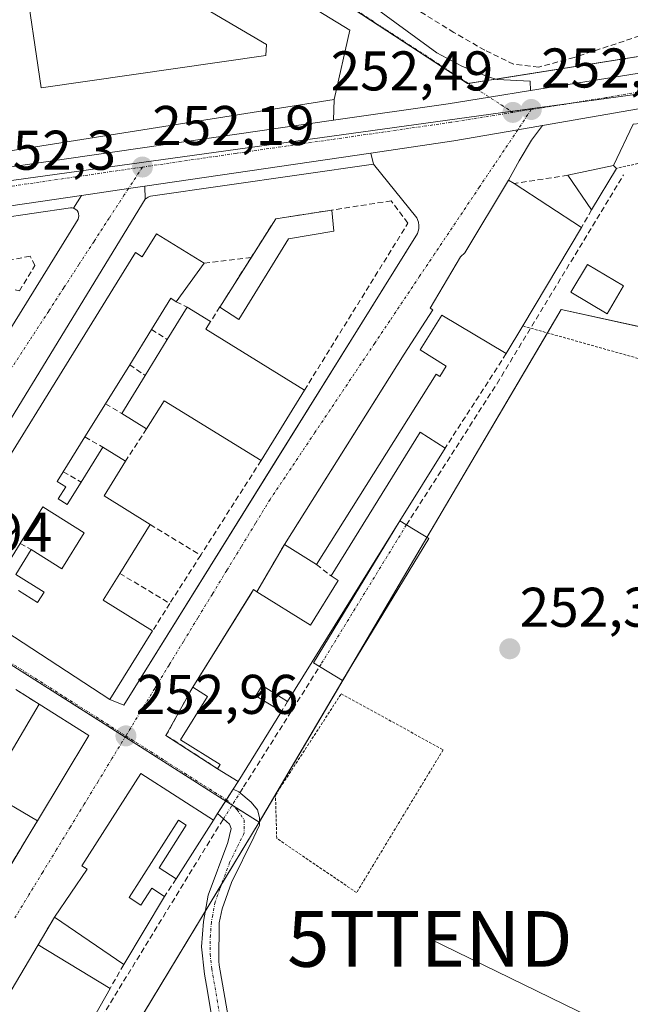
# Model space of a CAD drawing. Units: metres. Extents: x 629524 to 632986, y 4641713 to 4644091.
# Drawn here: x 631364 to 631473, y 4642401 to 4642578 of the extents above; entities that cross this region are included whole.
import ezdxf
from ezdxf.enums import TextEntityAlignment as Align

# ---------------------------------------------------------------- set-up
doc = ezdxf.new("R2010")
doc.units = ezdxf.units.M
doc.header["$MEASUREMENT"] = 0
for name, pattern in [('TRAZO_Y_PUNTO', [1, 0.5, -0.25, 0, -0.25]), ('TRAZOS', [0.75, 0.5, -0.25]), ('TRAZOSX2', [1.5, 1, -0.5])]:
    doc.linetypes.add(name, pattern=pattern)
doc.layers.get('0').update_dxf_attribs({"lineweight": 5})
for name, color, linetype, lineweight in [('Alambrada', 19, 'TRAZOS', 0), ('Camino', 19, 'Continuous', 0), ('Camino Cxs', 19, 'Continuous', 0), ('Camino eje', 39, 'TRAZO_Y_PUNTO', 13), ('Carretera de calzada única', 19, 'Continuous', 13), ('Carretera de calzada única Cxs', 19, 'Continuous', 13), ('Carretera de calzada única eje', 19, 'TRAZO_Y_PUNTO', 0), ('Carátula', 7, 'Continuous', 5), ('Corriente artificial lineal', 5, 'TRAZOSX2', 13), ('Corriente artificial lineal oculto', 135, 'TRAZO_Y_PUNTO', 13), ('Cultivos herbáceos CxS', 92, 'Continuous', 0), ('Edificación', 1, 'Continuous', 13), ('Edificación Cxs', 1, 'Continuous', 13), ('Edificación ligera', 1, 'Continuous', 0), ('Edificación ligera Cxs', 1, 'Continuous', 0), ('Elemento construido', 1, 'Continuous', 0), ('Muro lineal', 1, 'TRAZOSX2', 13), ('Núcleo urbano', 19, 'Continuous', 0), ('Núcleo urbano CxS', 19, 'Continuous', 0), ('Punto de cota en terreno', 7, 'Continuous', 0), ('Rótulo de punto de cota en terreno', 19, 'Continuous', 0), ('Tendido', 6, 'Continuous', 0), ('Torre de tendido puntual', 7, 'Continuous', 0), ('Vía urbana Cxs', 5, 'Continuous', 0), ('Vía urbana eje', 5, 'TRAZO_Y_PUNTO', 0)]:
    doc.layers.add(name, color=color, linetype=linetype, lineweight=lineweight)
doc.styles.add('Arial', font='txt', dxfattribs={"height": 0.2})

# ---------------------------------------------------------------- blocks, each defined once
blk = doc.blocks.new('*U151')
at = {"layer": 'Núcleo urbano CxS', "color": 19, "linetype": 'Continuous', "lineweight": 0}
blk.add_polyline3d([(631343.17, 4642633.15, 251.73), (631376.82, 4642610.11, 251.98), (631444.1, 4642566.07, 252.21), (631447.56, 4642566.61, 251.99), (631495.86, 4642574.3, 252.66), (631523.47, 4642578.09, 252.27), (631523.56, 4642578.1, 252.24), (631524.43, 4642578.24, 251.98), (631524.16, 4642576.45, 252.19), (631524.06, 4642575.79, 252.26), (631523.98, 4642574.74, 252.36), (631523.58, 4642569.31, 252.25), (631523.5, 4642568.22, 252.21), (631523.38, 4642566.97, 252.2), (631520.74, 4642566.49, 252.82), (631518.28, 4642566.06, 253.03), (631518.92, 4642570.32, 253.02), (631468.96, 4642563.43, 252.63), (631451.75, 4642561.06, 252.46), (631355.32, 4642547.78, 252.25)], dxfattribs=at)
blk = doc.blocks.new('*U154')
at = {"layer": 'Cultivos herbáceos CxS', "color": 92, "linetype": 'Continuous', "lineweight": 0}
blk.add_polyline3d([(631279.45, 4642223.6, 253.69), (631406.75, 4642433.7, 252.78), (631460.91, 4642525.58, 252.19), (631510.56, 4642514.76, 253.14), (631514.65, 4642541.94, 252.77), (631518.28, 4642566.06, 253.03), (631520.74, 4642566.49, 252.82), (631523.38, 4642566.97, 252.2), (631522.89, 4642561.92, 252.03), (631521.78, 4642553.8, 252.06), (631517.5, 4642535.75, 251.93), (631515.31, 4642524, 251.87), (631515.31, 4642524, 251.87), (631512.66, 4642513.63, 252.54), (631510.68, 4642502.56, 252.11), (631508.81, 4642492.46, 252.09), (631507.08, 4642482.95, 252.1), (631505.68, 4642474.08, 252.07), (631503.75, 4642462.04, 251.67), (631502.59, 4642452.02, 251.52), (631501.27, 4642442.85, 251.43), (631498.12, 4642426.15, 252.23), (631492.44, 4642402.76, 252.07), (631489.58, 4642390.53, 251.99)], dxfattribs=at)
blk = doc.blocks.new('*U155')
at = {"layer": 'Cultivos herbáceos CxS', "color": 92, "linetype": 'Continuous', "lineweight": 0}
blk.add_polyline3d([(631376.12, 4642738.11, 250.8), (631348.1, 4642695.68, 250.82), (631518.69, 4642591.18, 251.64), (631518.83, 4642591.1, 251.67), (631527.04, 4642592.83, 250.61), (631526.29, 4642590.43, 250.43), (631524.43, 4642578.24, 251.98), (631523.56, 4642578.1, 252.24), (631523.47, 4642578.09, 252.27), (631495.86, 4642574.3, 252.66), (631447.56, 4642566.61, 251.99), (631444.1, 4642566.07, 252.21), (631376.82, 4642610.11, 251.98), (631343.17, 4642633.15, 251.73), (631322.83, 4642645.82, 251.75), (631318.49, 4642648.52, 251.64), (631263.33, 4642682.89, 252.1), (631161.34, 4642748.61, 251.78)], dxfattribs=at)
blk = doc.blocks.new('5PATER')
at = {"layer": 'Carátula', "linetype": 'Continuous', "lineweight": 5}
h = blk.add_hatch(color=250, dxfattribs=at)
edge = h.paths.add_edge_path()
edge.add_ellipse((0, 0.01), major_axis=(-1.33, -1.34), ratio=0.999422, start_angle=0, end_angle=360)
blk = doc.blocks.new('*U176')
at = {"layer": 'Vía urbana Cxs', "color": 5, "linetype": 'Continuous', "lineweight": 0}
for points in [[(631341.12, 4642488.18, 252.87), (631374.25, 4642541.77, 252.22), (631374.36, 4642542.08, 252.21), (631374.4, 4642542.41, 252.2), (631374.36, 4642542.73, 252.2), (631374.25, 4642543.04, 252.19), (631374.07, 4642543.32, 252.19), (631373.83, 4642543.54, 252.19), (631373.54, 4642543.7, 252.19), (631373.45, 4642543.73, 252.19), (631374.88, 4642546.03, 252.2), (631383.29, 4642547.26, 252.19), (631386.26, 4642547.7, 252.21), (631386.32, 4642545.35, 252.25), (631345.13, 4642478.2, 252.97)], [(631359.69, 4642468.92, 253.2), (631379.94, 4642455.73, 253.14), (631382.49, 4642454.71, 253.04), (631409.16, 4642497.51, 252.67), (631424.37, 4642521.93, 252.68), (631435.12, 4642539.19, 252.6), (631435.38, 4642540.04, 252.59), (631435.41, 4642540.64, 252.59), (631435.33, 4642541.23, 252.59), (631435, 4642542.05, 252.59), (631427.23, 4642551.66, 252.31), (631426.78, 4642553.63, 252.25), (631441.66, 4642555.81, 252.38), (631453.13, 4642557.79, 252.46), (631457.59, 4642558.57, 252.48), (631455.61, 4642555.93, 252.45), (631453.36, 4642552.22, 252.45), (631451.48, 4642548.8, 252.53), (631443.64, 4642535.76, 252.65), (631442.88, 4642535.05, 252.65), (631437.39, 4642525.85, 252.77), (631437.9, 4642525.55, 252.81), (631432.73, 4642517.6, 252.82), (631424.54, 4642504.58, 252.83), (631411.28, 4642483.51, 252.91), (631406.35, 4642475.03, 252.94), (631405.72, 4642475.4, 252.92), (631405.12, 4642474.43, 252.93), (631394.82, 4642457.91, 253.1), (631390.03, 4642449.27, 253), (631399.28, 4642443.3, 253.09), (631402.96, 4642441.01, 252.92), (631402.06, 4642439.62, 252.98), (631400.86, 4642437.74, 252.99), (631399.27, 4642435.26, 253), (631398.55, 4642434.1, 253.02), (631385.49, 4642442.44, 253.1), (631374.94, 4642425.92, 253.17), (631375.87, 4642425.3, 253.21), (631370.01, 4642416.69, 253.21), (631367.1, 4642411.76, 253.17), (631364, 4642406.51, 253.16), (631362.26, 4642403.57, 253.26)], [(631359.21, 4642421.15, 253.18), (631365.67, 4642431.84, 253.19), (631366.96, 4642433.97, 253.24), (631376.2, 4642449.23, 253.15), (631367.28, 4642454.87, 253.27), (631363.1, 4642457.52, 253.25)]]:
    blk.add_polyline3d(points, dxfattribs=at)
blk = doc.blocks.new('*U179')
at = {"layer": 'Vía urbana Cxs', "color": 5, "linetype": 'Continuous', "lineweight": 0}
blk.add_polyline3d([(631363.71, 4642620.28, 251.72), (631398.45, 4642598.54, 252), (631410.39, 4642590.86, 251.95), (631425.75, 4642580.99, 251.77), (631438.6, 4642571.62, 251.88), (631443.07, 4642569.18, 252.01), (631447.82, 4642567.32, 251.86), (631449.45, 4642566.83, 251.79), (631455.33, 4642566.51, 251.75), (631455.41, 4642564.83, 252.17), (631448.03, 4642563.65, 252.39), (631440.64, 4642562.48, 252.34), (631420.09, 4642559.52, 252.22), (631420.21, 4642563.21, 252.26), (631423.01, 4642575.63, 252.33), (631384.05, 4642599.47, 252.31), (631352.53, 4642594.76, 251.81)], dxfattribs=at)
blk = doc.blocks.new('*U202')
at = {"layer": 'Edificación Cxs', "color": 1, "linetype": 'Continuous', "lineweight": 13}
for points in [[(631384.05, 4642599.47, 254.77), (631423.01, 4642575.63, 256.68), (631420.21, 4642563.21, 260.54), (631359.01, 4642553.56, 259.41), (631352.53, 4642594.76, 257.58), (631384.05, 4642599.47, 254.77)], [(631407.96, 4642571.1, 261.87), (631408.04, 4642573.1, 261.91), (631381.89, 4642588.48, 261.39), (631364.6, 4642586.07, 261.73), (631367.64, 4642565.33, 261.57), (631407.96, 4642571.1, 261.87)]]:
    blk.add_polyline3d(points, close=True, dxfattribs=at)
blk = doc.blocks.new('5TTEND')
blk.add_text('5TTEND', height=10).set_placement((0, 0), align=Align.MIDDLE_CENTER)

msp = doc.modelspace()

# ---------------------------------------------------------------- linework, layer by layer
at = {"layer": 'Alambrada', "color": 19, "linetype": 'TRAZOS', "lineweight": 0}
for points in [[(631479.81, 4642552.88, 256.28), (631470.82, 4642550.89, 253.85)], [(631454.03, 4642522.65, 259.83), (631505.34, 4642508.2, 256.07), (631512.49, 4642538.67, 257.12)], [(631439.74, 4642446.69, 253.6), (631424.21, 4642421.1, 254.03), (631409.89, 4642430.83, 255.2), (631409.67, 4642438.59, 252.78), (631421.46, 4642456.72, 253.24), (631430.64, 4642451.69, 253.39), (631439.74, 4642446.69, 253.6)]]:
    msp.add_polyline3d(points, dxfattribs=at)
at = {"layer": 'Camino', "color": 19, "linetype": 'Continuous', "lineweight": 0}
for points in [[(631400.86, 4642437.74, 252.99), (631402.07, 4642439.62, 252.98), (631403.08, 4642439.15, 252.93), (631405.33, 4642437.31, 252.85), (631406.42, 4642435.91, 252.81), (631406.81, 4642434.54, 252.78), (631406.82, 4642433.2, 252.77), (631405.77, 4642431.04, 252.78), (631401.79, 4642422.91, 252.7), (631400.08, 4642418.2, 252.68), (631399.59, 4642415.67, 252.69), (631399.48, 4642408.79, 252.7), (631399.59, 4642408.09, 252.69), (631401.41, 4642397.53, 252.95), (631401.23, 4642393.32, 252.98), (631399.94, 4642387.99, 252.96), (631395.07, 4642377.19, 252.97), (631390.17, 4642364.26, 253.12), (631384.74, 4642348.8, 253.13), (631380.12, 4642336.64, 253.12), (631379.42, 4642334.79, 253.12), (631368.27, 4642307.51, 253.17), (631354.35, 4642276.57, 253.52)], [(631352.62, 4642279.72, 253.36), (631365.63, 4642308.65, 253.22), (631376.74, 4642335.84, 253.19), (631382.04, 4642349.79, 253.21), (631384.47, 4642356.72, 253.11), (631387.47, 4642365.25, 252.93), (631390.41, 4642373.02, 252.84), (631392.4, 4642378.29, 252.75), (631395.08, 4642384.2, 252.88), (631397.21, 4642388.93, 252.78), (631398.37, 4642393.73, 252.8), (631398.52, 4642397.35, 252.79), (631397.3, 4642404.43, 252.72), (631396.95, 4642406.5, 252.76), (631396.38, 4642411.37, 252.77), (631396.74, 4642415.95, 252.76), (631397.59, 4642420.64, 252.81), (631401.11, 4642430.11, 252.8), (631401.71, 4642432.59, 252.86), (631401.4, 4642433.37, 252.88), (631399.28, 4642435.26, 253), (631400.86, 4642437.74, 252.99)]]:
    msp.add_polyline3d(points, dxfattribs=at)
at = {"layer": 'Camino Cxs', "color": 19, "linetype": 'Continuous', "lineweight": 0}
msp.add_polyline3d([(631398.52, 4642397.35, 252.79), (631397.3, 4642404.43, 252.72), (631396.95, 4642406.5, 252.76), (631396.38, 4642411.37, 252.77), (631396.74, 4642415.95, 252.76), (631397.59, 4642420.64, 252.81), (631401.11, 4642430.11, 252.8), (631401.71, 4642432.59, 252.86), (631401.4, 4642433.37, 252.88), (631399.28, 4642435.26, 253), (631400.86, 4642437.74, 252.99), (631402.07, 4642439.62, 252.98), (631403.08, 4642439.15, 252.93), (631405.33, 4642437.31, 252.85), (631406.42, 4642435.91, 252.81), (631406.81, 4642434.54, 252.78), (631406.82, 4642433.2, 252.77), (631405.77, 4642431.04, 252.78), (631401.79, 4642422.91, 252.7), (631400.08, 4642418.2, 252.68), (631399.59, 4642415.67, 252.69), (631399.48, 4642408.79, 252.7), (631399.59, 4642408.09, 252.69), (631401.41, 4642397.53, 252.95)], dxfattribs=at)
at = {"layer": 'Camino eje', "color": 39, "linetype": 'TRAZO_Y_PUNTO', "lineweight": 13}
msp.add_polyline3d([(631400.86, 4642437.74, 252.99), (631402.82, 4642435.94, 252.9), (631404.07, 4642434.09, 252.84), (631404.07, 4642431.8, 252.81), (631401.45, 4642426.51, 252.75), (631399.69, 4642421.78, 252.75), (631398.84, 4642419.42, 252.74), (631398.41, 4642417.08, 252.72), (631398.17, 4642415.81, 252.72), (631397.99, 4642413.52, 252.72), (631397.93, 4642410.08, 252.74), (631398.24, 4642407.47, 252.74), (631398.45, 4642406.26, 252.72), (631399.97, 4642397.44, 252.87)], dxfattribs=at)
at = {"layer": 'Carretera de calzada única', "color": 19, "linetype": 'Continuous', "lineweight": 13}
for points in [[(631455.41, 4642564.83, 252.17), (631496.3, 4642571.33, 252.76), (631517.44, 4642574.23, 252.93), (631523.97, 4642575.13, 252.33)], [(631523.64, 4642570.07, 252.29), (631520.21, 4642569.44, 253), (631457.59, 4642558.57, 252.48)], [(631420.09, 4642559.52, 252.22), (631440.64, 4642562.48, 252.34), (631448.03, 4642563.65, 252.39), (631455.41, 4642564.83, 252.17)], [(631359.1, 4642550.72, 252.26), (631363.5, 4642551.36, 252.3), (631420.09, 4642559.52, 252.22)], [(631457.59, 4642558.57, 252.48), (631453.13, 4642557.79, 252.46), (631441.66, 4642555.81, 252.38), (631426.78, 4642553.63, 252.25)], [(631426.78, 4642553.63, 252.25), (631386.26, 4642547.7, 252.21)], [(631374.88, 4642546.03, 252.2), (631331.44, 4642539.68, 252.29), (631313.34, 4642536.77, 252.36)], [(631386.26, 4642547.7, 252.21), (631383.29, 4642547.26, 252.19), (631374.88, 4642546.03, 252.2)]]:
    msp.add_polyline3d(points, dxfattribs=at)
at = {"layer": 'Carretera de calzada única Cxs', "color": 19, "linetype": 'Continuous', "lineweight": 13}
msp.add_polyline3d([(631363.5, 4642551.36, 252.3), (631420.09, 4642559.52, 252.22), (631440.64, 4642562.48, 252.34), (631448.03, 4642563.65, 252.39), (631455.41, 4642564.83, 252.17), (631496.3, 4642571.33, 252.76), (631517.44, 4642574.23, 252.93), (631523.97, 4642575.13, 252.33), (631523.98, 4642574.74, 252.36), (631523.64, 4642570.07, 252.29), (631520.21, 4642569.44, 253), (631457.59, 4642558.57, 252.48), (631453.13, 4642557.79, 252.46), (631441.66, 4642555.81, 252.38), (631426.78, 4642553.63, 252.25), (631386.26, 4642547.7, 252.21), (631383.29, 4642547.26, 252.19), (631374.88, 4642546.03, 252.2), (631331.44, 4642539.68, 252.29)], dxfattribs=at)
at = {"layer": 'Carretera de calzada única eje', "color": 19, "linetype": 'TRAZO_Y_PUNTO', "lineweight": 0}
for points in [[(631516.54, 4642571.52, 253), (631508.25, 4642570.39, 252.9), (631468.98, 4642563.57, 252.62), (631455.55, 4642561.43, 252.49)], [(631452.25, 4642560.91, 252.47), (631441.15, 4642559.14, 252.39), (631402.58, 4642553.58, 252.2), (631385.79, 4642551.12, 252.18)], [(631455.55, 4642561.43, 252.49), (631452.25, 4642560.91, 252.47)], [(631385.79, 4642551.12, 252.18), (631355.46, 4642546.69, 252.25)]]:
    msp.add_polyline3d(points, dxfattribs=at)
at = {"layer": 'Corriente artificial lineal', "color": 5, "linetype": 'TRAZOSX2', "lineweight": 13}
for points in [[(631506.89, 4642586.76, 252.49), (631505.17, 4642586.76, 252.54), (631499.22, 4642585.17, 252.63), (631491.54, 4642582.39, 252.58), (631476.46, 4642575.11, 252.55), (631463.23, 4642570.75, 251.77), (631456.88, 4642569.03, 251.38), (631452.38, 4642569.56, 251.34), (631447.22, 4642572.07, 251.42), (631441.67, 4642575.25, 251.4), (631422.75, 4642586.89, 251.66), (631394.57, 4642604.22, 251.35), (631366.26, 4642622.47, 251.37), (631336.23, 4642640.86, 251.38), (631324.67, 4642648.02, 251.57)], [(631433.15, 4642486.98, 252.46), (631449.41, 4642512.33, 252.45), (631472.1, 4642549.73, 252.22)], [(631403.29, 4642438.98, 252.93), (631403.96, 4642440.05, 252.88), (631417.58, 4642461.62, 252.52)], [(631213.67, 4642131.27, 254.75), (631214.8, 4642133.08, 254.62), (631280.02, 4642237.25, 253.8), (631291.21, 4642256.46, 253.58), (631306, 4642280.12, 253.44), (631318.67, 4642301.15, 253.21), (631347.12, 4642347.69, 253.12), (631398.93, 4642432.08, 252.89), (631400.34, 4642434.31, 252.94)]]:
    msp.add_polyline3d(points, dxfattribs=at)
at = {"layer": 'Corriente artificial lineal oculto', "color": 135, "linetype": 'TRAZO_Y_PUNTO', "lineweight": 13}
for points in [[(631417.58, 4642461.62, 252.52), (631417.94, 4642462.19, 252.51), (631433.14, 4642486.97, 252.46), (631433.15, 4642486.98, 252.46)], [(631400.34, 4642434.31, 252.94), (631403.29, 4642438.98, 252.93)]]:
    msp.add_polyline3d(points, dxfattribs=at)
at = {"layer": 'Cultivos herbáceos CxS', "color": 92, "linetype": 'Continuous', "lineweight": 0}
for points in [[(631110.11, 4642781.37, 251.92), (631123.68, 4642772.88, 251.76), (631161.34, 4642748.61, 251.78), (631222.38, 4642709.28, 251.95), (631237.59, 4642699.47, 252.02), (631263.33, 4642682.89, 252.1), (631318.49, 4642648.52, 251.64), (631321.52, 4642646.64, 251.63), (631322.83, 4642645.82, 251.75), (631337.75, 4642636.52, 251.65), (631343.17, 4642633.15, 251.73), (631343.42, 4642632.98, 251.72), (631376.82, 4642610.11, 251.98), (631387.44, 4642603.16, 252.18), (631444.1, 4642566.07, 252.21), (631444.28, 4642566.09, 252.2), (631447.56, 4642566.61, 251.99), (631449.27, 4642566.89, 251.79), (631495.86, 4642574.3, 252.66), (631518.5, 4642577.41, 252.79), (631523.47, 4642578.09, 252.27), (631523.56, 4642578.1, 252.24), (631524.43, 4642578.24, 251.98)], [(631406.75, 4642433.7, 252.78), (631406.82, 4642433.81, 252.78), (631423.16, 4642461.55, 252.74), (631436.83, 4642484.73, 252.46), (631458.45, 4642521.41, 252.17), (631460.91, 4642525.58, 252.19), (631476.08, 4642522.27, 252.18), (631479.6, 4642521.51, 252.14), (631507.06, 4642515.52, 253.65), (631510.56, 4642514.76, 253.14), (631514.65, 4642541.94, 252.77), (631518.28, 4642566.06, 253.03)], [(631279.45, 4642223.6, 253.69), (631343.88, 4642329.93, 252.97), (631365.22, 4642365.16, 252.86), (631397.06, 4642417.7, 252.76), (631399.95, 4642422.48, 252.76), (631406.75, 4642433.7, 252.78)]]:
    msp.add_polyline3d(points, dxfattribs=at)
at = {"layer": 'Edificación', "color": 1, "linetype": 'Continuous', "lineweight": 13}
for points in [[(631384.05, 4642599.47, 254.77), (631423.01, 4642575.63, 256.68), (631420.21, 4642563.21, 260.54), (631359.01, 4642553.56, 259.41), (631352.53, 4642594.76, 257.58), (631384.05, 4642599.47, 254.77)], [(631407.96, 4642571.1, 261.87), (631408.04, 4642573.1, 261.91), (631381.89, 4642588.48, 261.39), (631364.6, 4642586.07, 261.73), (631367.64, 4642565.33, 261.57), (631407.96, 4642571.1, 261.87)], [(631407.96, 4642571.1, 261.87), (631408.04, 4642573.1, 261.91), (631381.89, 4642588.48, 261.39), (631364.6, 4642586.07, 261.73), (631367.64, 4642565.33, 261.57), (631407.96, 4642571.1, 261.87)], [(631462.12, 4642549.65, 256.23), (631470.29, 4642551.42, 253.49)], [(631470.29, 4642551.42, 253.49), (631470.82, 4642550.89, 253.85)], [(631466.35, 4642543.44, 256.23), (631462.12, 4642549.65, 256.23)], [(631470.82, 4642550.89, 253.85), (631466.35, 4642543.44, 256.23)], [(631411.28, 4642483.51, 255.39), (631432.73, 4642517.6, 255.88), (631437.9, 4642525.55, 259.17), (631437.39, 4642525.85, 257.75), (631442.88, 4642535.05, 257.07), (631443.64, 4642535.76, 256.4), (631451.48, 4642548.8, 254.38), (631452.46, 4642548.17, 256.34)], [(631452.46, 4642548.17, 256.34), (631464.57, 4642540.3, 256.68)], [(631347.82, 4642476.53, 258.46), (631384.56, 4642535.8, 258.57), (631385.78, 4642535.05, 259.12), (631388.35, 4642539.17, 255.16)], [(631388.35, 4642539.17, 255.16), (631396.85, 4642533.89, 257.19)], [(631464.57, 4642540.3, 256.68), (631454.03, 4642522.65, 259.83)], [(631396.85, 4642533.89, 257.19), (631391.88, 4642526.98, 260.19)], [(631391.88, 4642526.98, 260.19), (631390.91, 4642527.6, 259.9), (631387.44, 4642522.03, 258.99)], [(631390.26, 4642520.21, 255.83), (631393.84, 4642526.01, 256.05)], [(631393.84, 4642526.01, 256.05), (631398.03, 4642523.43, 259.02)], [(631398.03, 4642523.43, 259.02), (631397.19, 4642522.05, 259.17), (631414.87, 4642511.14, 257.91)], [(631451.07, 4642517.69, 259.28), (631439.51, 4642524.59, 260.07), (631435.62, 4642518.39, 255.15), (631440.28, 4642515.44, 253.55), (631439.12, 4642513.6, 256.09), (631438.47, 4642514.01, 257.14), (631417.01, 4642479.89, 257.5)], [(631387.44, 4642522.03, 258.99), (631383.53, 4642515.71, 258.99)], [(631454.03, 4642522.65, 259.83), (631451.07, 4642517.69, 259.28)], [(631386.3, 4642513.76, 255.36), (631390.26, 4642520.21, 255.83)], [(631383.53, 4642515.71, 258.99), (631379.19, 4642508.72, 259.23)], [(631382.09, 4642506.94, 255.77), (631386.3, 4642513.76, 255.36)], [(631414.87, 4642511.14, 257.91), (631407.1, 4642498.52, 259.32)], [(631407.1, 4642498.52, 259.32), (631389.69, 4642509.25, 259.08), (631386.55, 4642504.19, 256.05)], [(631379.19, 4642508.72, 259.23), (631375.48, 4642502.76, 259.82)], [(631386.55, 4642504.19, 256.05), (631382.09, 4642506.94, 255.77)], [(631375.48, 4642502.76, 259.82), (631371.6, 4642496.51, 259.89)], [(631419.64, 4642477.85, 257.59), (631435.64, 4642503.6, 253.96), (631440.1, 4642500.76, 257.69)], [(631374.83, 4642494.67, 256.86), (631378.73, 4642500.91, 257.49)], [(631378.73, 4642500.91, 257.49), (631382.76, 4642498.39, 257.07)], [(631440.1, 4642500.76, 257.69), (631431.96, 4642487.7, 259.57)], [(631382.76, 4642498.39, 257.07), (631378.92, 4642492.23, 257.45), (631387.19, 4642487.08, 255)], [(631371.6, 4642496.51, 259.89), (631370.51, 4642494.76, 258.73), (631372.05, 4642493.8, 255.58), (631370.71, 4642491.64, 257.23), (631372.32, 4642490.63, 255.86), (631374.83, 4642494.67, 256.86)], [(631365.87, 4642482.58, 256.1), (631371.37, 4642479.14, 257.99), (631375.38, 4642485.59, 257.04), (631367.96, 4642490.21, 260.15), (631363.86, 4642483.65, 260.17)], [(631387.19, 4642487.08, 255), (631381.73, 4642478.31, 256.63)], [(631431.96, 4642487.7, 259.57), (631411.82, 4642455.37, 256.1)], [(631363.86, 4642483.65, 260.17), (631359.98, 4642477.44, 259.95)], [(631363.59, 4642475.23, 256.42), (631367.01, 4642473.12, 259.6), (631368.16, 4642474.96, 258.99), (631363.08, 4642478.12, 257.41), (631365.87, 4642482.58, 256.1)], [(631417.01, 4642479.89, 257.5), (631411.28, 4642483.51, 255.39)], [(631381.73, 4642478.31, 256.63), (631378.76, 4642473.53, 255.34), (631387.6, 4642468.01, 256.25)], [(631406.35, 4642475.03, 257.51), (631415.94, 4642469.05, 256.53), (631420.92, 4642477.05, 257.83), (631419.64, 4642477.85, 257.59)], [(631394.82, 4642457.91, 259.15), (631405.72, 4642475.4, 256.5), (631406.35, 4642475.03, 257.51)], [(631379.94, 4642455.73, 258.63), (631359.69, 4642468.92, 256.11)], [(631387.6, 4642468.01, 256.25), (631379.94, 4642455.73, 258.63)], [(631399.28, 4642443.3, 256.41), (631399.75, 4642444.05, 256.87), (631392.62, 4642448.5, 256.22), (631397.46, 4642456.26, 259.1), (631394.82, 4642457.91, 259.15)], [(631411.82, 4642455.37, 256.1), (631407.3, 4642458.19, 256.54), (631406.17, 4642456.38, 256.17), (631410.76, 4642453.53, 255.66)], [(631358.03, 4642439.23, 260.36), (631367.28, 4642454.87, 257.44)], [(631367.28, 4642454.87, 257.44), (631376.2, 4642449.23, 258.71)], [(631410.76, 4642453.53, 255.66), (631402.96, 4642441.01, 256.5)], [(631376.2, 4642449.23, 258.71), (631366.96, 4642433.97, 260.83)], [(631370.01, 4642416.69, 257.6), (631375.87, 4642425.3, 259.55), (631374.94, 4642425.92, 257.11), (631385.49, 4642442.44, 258.38), (631398.55, 4642434.1, 256.34)], [(631402.96, 4642441.01, 256.5), (631399.28, 4642443.3, 256.41)], [(631366.96, 4642433.97, 260.83), (631358.03, 4642439.23, 260.36)], [(631391.84, 4642423.6, 256.41), (631388.78, 4642425.55, 258.35), (631393.65, 4642433.19, 257.52), (631392.28, 4642434.06, 259.49), (631383.42, 4642420.21, 259.95), (631385.53, 4642418.87, 258.59), (631387.47, 4642421.91, 256.59), (631389.79, 4642420.43, 255.93)], [(631398.55, 4642434.1, 256.34), (631391.84, 4642423.6, 256.41)], [(631389.79, 4642420.43, 255.93), (631382.44, 4642408.21, 259.64)], [(631382.44, 4642408.21, 259.64), (631370.01, 4642416.69, 257.6)], [(631350.48, 4642381.65, 260.86), (631361.07, 4642398.37, 261.12), (631359.57, 4642399.31, 258.15), (631362.26, 4642403.57, 256.13), (631367.1, 4642411.76, 256)], [(631367.1, 4642411.76, 256), (631380, 4642403.92, 255.95)], [(631380, 4642403.92, 255.95), (631375.17, 4642395.39, 256.19)]]:
    msp.add_polyline3d(points, dxfattribs=at)
at = {"layer": 'Edificación Cxs', "color": 1, "linetype": 'Continuous', "lineweight": 13}
for points in [[(631407.96, 4642571.1, 261.87), (631367.64, 4642565.33, 261.57), (631364.6, 4642586.07, 261.73), (631381.89, 4642588.48, 261.39), (631408.04, 4642573.1, 261.91), (631407.96, 4642571.1, 261.87)], [(631470.82, 4642550.89, 253.84), (631466.35, 4642543.44, 256.23), (631462.12, 4642549.65, 256.23), (631470.29, 4642551.42, 253.49), (631470.82, 4642550.89, 253.84)], [(631464.57, 4642540.3, 256.68), (631454.03, 4642522.65, 259.83), (631451.07, 4642517.69, 259.28), (631439.51, 4642524.59, 260.07), (631435.62, 4642518.39, 255.15), (631440.28, 4642515.44, 253.55), (631439.12, 4642513.6, 256.09), (631438.47, 4642514.01, 257.14), (631417.01, 4642479.89, 257.5), (631411.28, 4642483.51, 255.39), (631432.73, 4642517.6, 255.88), (631437.9, 4642525.55, 259.17), (631437.39, 4642525.85, 257.75), (631442.88, 4642535.05, 257.07), (631443.64, 4642535.76, 256.4), (631451.48, 4642548.8, 254.38), (631452.46, 4642548.17, 256.34), (631464.57, 4642540.3, 256.68)], [(631414.87, 4642511.14, 257.91), (631407.1, 4642498.52, 259.32), (631389.69, 4642509.25, 259.08), (631386.55, 4642504.19, 256.05), (631382.09, 4642506.94, 255.77), (631386.3, 4642513.76, 255.36), (631390.26, 4642520.21, 255.83), (631393.84, 4642526.01, 256.05), (631398.03, 4642523.43, 259.02), (631397.19, 4642522.05, 259.17), (631414.87, 4642511.14, 257.91)], [(631431.96, 4642487.7, 259.57), (631411.82, 4642455.37, 256.1), (631407.3, 4642458.19, 256.54), (631406.17, 4642456.38, 256.17), (631410.76, 4642453.53, 255.66), (631402.96, 4642441.01, 256.5), (631399.28, 4642443.3, 256.41), (631399.75, 4642444.05, 256.87), (631392.62, 4642448.5, 256.22), (631397.46, 4642456.26, 259.1), (631394.82, 4642457.91, 259.15), (631405.72, 4642475.4, 256.5), (631406.35, 4642475.03, 257.51), (631415.94, 4642469.05, 256.52), (631420.92, 4642477.05, 257.83), (631419.64, 4642477.85, 257.59), (631435.64, 4642503.6, 253.96), (631440.1, 4642500.76, 257.69), (631431.96, 4642487.7, 259.57)], [(631376.2, 4642449.23, 258.71), (631366.96, 4642433.97, 260.83), (631358.03, 4642439.23, 260.36), (631367.28, 4642454.87, 257.44), (631376.2, 4642449.23, 258.71)], [(631398.55, 4642434.1, 256.34), (631391.84, 4642423.6, 256.41), (631388.78, 4642425.55, 258.35), (631393.65, 4642433.19, 257.52), (631392.28, 4642434.06, 259.49), (631383.42, 4642420.21, 259.95), (631385.53, 4642418.87, 258.59), (631387.47, 4642421.91, 256.59), (631389.79, 4642420.43, 255.93), (631382.44, 4642408.21, 259.64), (631370.01, 4642416.69, 257.6), (631375.87, 4642425.3, 259.55), (631374.94, 4642425.92, 257.11), (631385.49, 4642442.44, 258.38), (631398.55, 4642434.1, 256.34)], [(631375.17, 4642395.39, 256.19), (631372.38, 4642391, 256.43), (631370, 4642392.51, 258.4), (631363.16, 4642381.71, 258.87), (631365.69, 4642380.06, 256.19), (631362.21, 4642374.39, 257.2), (631359.53, 4642375.98, 260.41), (631350.48, 4642381.65, 260.86), (631361.07, 4642398.37, 261.12), (631359.57, 4642399.31, 258.15), (631362.26, 4642403.57, 256.13), (631367.1, 4642411.76, 256), (631380, 4642403.92, 255.95), (631375.17, 4642395.39, 256.19)]]:
    msp.add_polyline3d(points, close=True, dxfattribs=at)
for points in [[(631347.82, 4642476.53, 258.46), (631384.56, 4642535.8, 258.57), (631385.78, 4642535.05, 259.12), (631388.35, 4642539.17, 255.16), (631388.35, 4642539.17, 255.16), (631396.85, 4642533.89, 257.19), (631391.88, 4642526.98, 260.19), (631390.91, 4642527.6, 259.9), (631387.44, 4642522.03, 258.99), (631383.53, 4642515.71, 258.99), (631379.19, 4642508.72, 259.23), (631375.48, 4642502.76, 259.82), (631371.6, 4642496.51, 259.89), (631370.51, 4642494.76, 258.73), (631372.05, 4642493.8, 255.58), (631370.71, 4642491.64, 257.23), (631372.32, 4642490.63, 255.86), (631374.83, 4642494.67, 256.86), (631378.73, 4642500.91, 257.48), (631382.76, 4642498.39, 257.07), (631378.92, 4642492.23, 257.45), (631387.19, 4642487.08, 255), (631381.73, 4642478.31, 256.63), (631378.76, 4642473.53, 255.34), (631387.6, 4642468.01, 256.25), (631379.94, 4642455.73, 258.63), (631359.69, 4642468.92, 256.11)], [(631363.59, 4642475.23, 256.42), (631367.01, 4642473.12, 259.6), (631368.16, 4642474.96, 258.99), (631363.08, 4642478.12, 257.41), (631365.87, 4642482.58, 256.1), (631371.37, 4642479.14, 257.99), (631375.38, 4642485.59, 257.04), (631367.96, 4642490.21, 260.15), (631363.86, 4642483.65, 260.17), (631359.98, 4642477.44, 259.95)]]:
    msp.add_polyline3d(points, dxfattribs=at)
at = {"layer": 'Edificación ligera', "color": 1, "linetype": 'Continuous', "lineweight": 0}
for points in [[(631409.71, 4642541.85, 255.58), (631419.76, 4642543.41, 253.87)], [(631419.76, 4642543.41, 253.87), (631420.12, 4642539.66, 252.41), (631411.98, 4642538.27, 254.41)], [(631399.68, 4642526.04, 257.66), (631409.71, 4642541.85, 255.58)], [(631411.98, 4642538.27, 254.41), (631403.12, 4642523.78, 259.35), (631399.68, 4642526.04, 257.66)], [(631472.1, 4642529.84, 252.23), (631469.15, 4642524.84, 252.21), (631462.66, 4642528.68, 252.28), (631465.62, 4642533.67, 252.29), (631472.1, 4642529.84, 252.23)], [(631431.96, 4642487.7, 259.57), (631437.15, 4642484.54, 253.06), (631421.69, 4642459.13, 252.86), (631416.5, 4642462.28, 258.01), (631431.96, 4642487.7, 259.57)]]:
    msp.add_polyline3d(points, dxfattribs=at)
at = {"layer": 'Edificación ligera Cxs', "color": 1, "linetype": 'Continuous', "lineweight": 0}
for points in [[(631411.98, 4642538.27, 254.41), (631403.12, 4642523.78, 259.35), (631399.68, 4642526.04, 257.66), (631409.71, 4642541.85, 255.58), (631419.76, 4642543.41, 253.87), (631420.12, 4642539.66, 252.41), (631411.98, 4642538.27, 254.41)], [(631472.1, 4642529.84, 252.23), (631469.15, 4642524.84, 252.21), (631462.66, 4642528.68, 252.28), (631465.62, 4642533.67, 252.29), (631472.1, 4642529.84, 252.23)], [(631431.96, 4642487.7, 259.57), (631437.15, 4642484.54, 253.06), (631421.69, 4642459.13, 252.86), (631416.5, 4642462.28, 258.01), (631431.96, 4642487.7, 259.57)]]:
    msp.add_polyline3d(points, close=True, dxfattribs=at)
at = {"layer": 'Elemento construido', "color": 1, "linetype": 'Continuous', "lineweight": 0}
for points in [[(631301.18, 4642659.47, 252.33), (631335.69, 4642637.81, 252.41), (631398.45, 4642598.54, 252.34), (631425.75, 4642580.99, 252.63), (631438.6, 4642571.62, 252.29), (631443.07, 4642569.18, 252.77), (631447.82, 4642567.32, 252.54), (631449.45, 4642566.83, 252.5), (631455.33, 4642566.51, 252.79), (631455.41, 4642564.83, 252.61)], [(631478.86, 4642559.31, 253.08), (631473.83, 4642558.78, 252.62), (631470.29, 4642551.42, 253.49)], [(631379.94, 4642455.73, 258.63), (631382.49, 4642454.71, 253.07), (631435.12, 4642539.19, 253.4), (631435.38, 4642540.04, 253.49), (631435.41, 4642540.64, 253.21), (631435.33, 4642541.23, 253.02), (631435, 4642542.05, 252.68), (631427.23, 4642551.66, 252.36), (631387.28, 4642545.91, 252.25), (631386.83, 4642545.73, 252.26), (631386.32, 4642545.35, 252.29), (631345.13, 4642478.2, 253.17), (631347.82, 4642476.53, 258.46)], [(631334.85, 4642485.33, 256.2), (631337.73, 4642484.44, 254.31), (631338.99, 4642484.74, 254.99), (631341.12, 4642488.18, 253.22), (631374.25, 4642541.77, 252.43), (631374.36, 4642542.08, 252.3), (631374.4, 4642542.41, 252.27), (631374.36, 4642542.73, 252.26), (631374.25, 4642543.04, 252.24), (631374.07, 4642543.32, 252.23), (631373.83, 4642543.54, 252.43), (631373.54, 4642543.7, 252.78), (631373.23, 4642543.8, 253.17), (631372.9, 4642543.81, 253.59), (631340.27, 4642539.06, 253.3), (631314.95, 4642535.38, 252.38), (631314.26, 4642534.96, 252.42), (631313.67, 4642534.41, 252.46), (631297.35, 4642509.67, 253.68), (631299.94, 4642507.83, 258.81)], [(631402.96, 4642441.01, 256.5), (631402.06, 4642439.62, 256.64), (631399.27, 4642435.26, 253.74), (631398.55, 4642434.1, 256.34)]]:
    msp.add_polyline3d(points, dxfattribs=at)
at = {"layer": 'Muro lineal', "color": 1, "linetype": 'TRAZOSX2', "lineweight": 13}
for points in [[(631462.12, 4642549.65, 256.23), (631452.46, 4642548.17, 256.34)], [(631414.87, 4642511.14, 257.91), (631433.43, 4642541.08, 254.32), (631430.44, 4642545.07, 253.82), (631409.71, 4642541.85, 255.58), (631405.32, 4642534.93, 255.3)], [(631466.35, 4642543.44, 256.23), (631464.57, 4642540.3, 256.68)], [(631362.98, 4642529.14, 256.99), (631363.73, 4642528.95, 255.49), (631366.52, 4642533.46, 254.48), (631365.65, 4642535.14, 253.98), (631356.26, 4642533.36, 258.65)], [(631405.32, 4642534.93, 255.3), (631396.85, 4642533.89, 257.19)], [(631405.32, 4642534.93, 255.3), (631398.03, 4642523.43, 259.02)], [(631391.88, 4642526.98, 260.19), (631393.84, 4642526.01, 256.05)], [(631387.44, 4642522.03, 258.99), (631390.26, 4642520.21, 255.83)], [(631451.07, 4642517.69, 259.28), (631440.1, 4642500.76, 257.69)], [(631383.53, 4642515.71, 258.99), (631386.3, 4642513.76, 255.36)], [(631379.19, 4642508.72, 259.23), (631382.09, 4642506.94, 255.77)], [(631386.55, 4642504.19, 256.05), (631382.76, 4642498.39, 257.07)], [(631375.48, 4642502.76, 259.82), (631378.73, 4642500.91, 257.49)], [(631407.1, 4642498.52, 259.32), (631396.25, 4642481.55, 255.54)], [(631371.6, 4642496.51, 259.89), (631374.83, 4642494.67, 256.86)], [(631387.19, 4642487.08, 255), (631396.25, 4642481.55, 255.54)], [(631363.86, 4642483.65, 260.17), (631365.87, 4642482.58, 256.1)], [(631411.28, 4642483.51, 255.39), (631406.35, 4642475.03, 257.51)], [(631396.25, 4642481.55, 255.54), (631390.72, 4642472.91, 255.11)], [(631417.01, 4642479.89, 257.5), (631419.64, 4642477.85, 257.59)], [(631381.73, 4642478.31, 256.63), (631390.72, 4642472.91, 255.11)], [(631390.72, 4642472.91, 255.11), (631387.6, 4642468.01, 256.25)], [(631394.82, 4642457.91, 259.15), (631390.03, 4642449.27, 253.43), (631399.28, 4642443.3, 256.41)], [(631363.1, 4642457.52, 255.23), (631367.28, 4642454.87, 257.44)], [(631411.82, 4642455.37, 256.1), (631410.76, 4642453.53, 255.66)], [(631366.96, 4642433.97, 260.83), (631359.21, 4642421.15, 257.54)], [(631391.84, 4642423.6, 256.41), (631389.79, 4642420.43, 255.93)], [(631370.01, 4642416.69, 257.6), (631367.1, 4642411.76, 256)], [(631382.44, 4642408.21, 259.64), (631380, 4642403.92, 255.95)]]:
    msp.add_polyline3d(points, dxfattribs=at)
at = {"layer": 'Núcleo urbano', "color": 19, "linetype": 'Continuous', "lineweight": 0}
for points in [[(631110.11, 4642781.37, 251.92), (631123.68, 4642772.88, 251.76), (631161.34, 4642748.61, 251.78), (631222.38, 4642709.28, 251.95), (631237.59, 4642699.47, 252.02), (631263.33, 4642682.89, 252.1), (631318.49, 4642648.52, 251.64), (631321.52, 4642646.64, 251.63), (631322.83, 4642645.82, 251.75), (631337.75, 4642636.52, 251.65), (631343.17, 4642633.15, 251.73), (631343.42, 4642632.98, 251.72), (631376.82, 4642610.11, 251.98), (631387.44, 4642603.16, 252.18), (631444.1, 4642566.07, 252.21), (631444.28, 4642566.09, 252.2), (631447.56, 4642566.61, 251.99), (631449.27, 4642566.89, 251.79), (631495.86, 4642574.3, 252.66), (631518.5, 4642577.41, 252.79), (631523.47, 4642578.09, 252.27), (631523.56, 4642578.1, 252.24), (631524.43, 4642578.24, 251.98)], [(631518.28, 4642566.06, 253.03), (631518.75, 4642569.19, 253.02), (631518.92, 4642570.32, 253.02), (631468.96, 4642563.43, 252.63), (631462.82, 4642562.59, 252.56), (631451.97, 4642561.09, 252.46), (631451.75, 4642561.06, 252.46), (631355.32, 4642547.78, 252.25)], [(631406.75, 4642433.7, 252.78), (631406.82, 4642433.81, 252.78), (631423.16, 4642461.55, 252.74), (631436.83, 4642484.73, 252.46), (631458.45, 4642521.41, 252.17), (631460.91, 4642525.58, 252.19), (631476.08, 4642522.27, 252.18), (631479.6, 4642521.51, 252.14), (631507.06, 4642515.52, 253.65), (631510.56, 4642514.76, 253.14), (631514.65, 4642541.94, 252.77), (631518.28, 4642566.06, 253.03)], [(631338.68, 4642477.97, 252.92), (631360.97, 4642462.76, 253.2), (631382.7, 4642448.97, 252.97), (631382.8, 4642448.9, 252.97), (631400.29, 4642437.8, 253), (631400.38, 4642437.74, 253), (631400.72, 4642437.53, 252.99), (631401.9, 4642436.78, 252.94), (631406.75, 4642433.7, 252.78)], [(631279.45, 4642223.6, 253.69), (631343.88, 4642329.93, 252.97), (631365.22, 4642365.16, 252.86), (631397.06, 4642417.7, 252.76), (631399.95, 4642422.48, 252.76), (631406.75, 4642433.7, 252.78)]]:
    msp.add_polyline3d(points, dxfattribs=at)
at = {"layer": 'Núcleo urbano CxS', "color": 19, "linetype": 'Continuous', "lineweight": 0}
for points in [[(631518.28, 4642566.06, 253.03), (631514.65, 4642541.94, 252.77), (631510.56, 4642514.76, 253.14), (631460.91, 4642525.58, 252.19), (631406.75, 4642433.7, 252.78), (631400.38, 4642437.74, 253), (631400.29, 4642437.8, 253), (631382.8, 4642448.9, 252.97), (631360.97, 4642462.76, 253.2), (631338.68, 4642477.97, 252.92), (631314.62, 4642494.39, 252.87), (631289.78, 4642506.97, 252.72), (631294.46, 4642514.89, 252.68), (631299.11, 4642533.92, 252.25), (631299.28, 4642537.66, 252.33), (631355.32, 4642547.78, 252.25), (631451.75, 4642561.06, 252.46), (631468.96, 4642563.43, 252.63), (631518.92, 4642570.32, 253.02), (631518.28, 4642566.06, 253.03)], [(631406.75, 4642433.7, 252.78), (631279.45, 4642223.6, 253.69), (631272.47, 4642228.36, 254.12), (631254.32, 4642240.75, 254.18), (631232.71, 4642254.26, 254.32), (631209.33, 4642268.88, 254.44), (631211.3, 4642272.03, 254.39), (631254.34, 4642340.24, 254.01), (631265.67, 4642358.82, 253.9), (631265.82, 4642359.08, 253.9), (631288.16, 4642395.66, 253.56), (631338.68, 4642477.97, 252.92), (631360.97, 4642462.76, 253.2), (631382.8, 4642448.9, 252.97), (631400.29, 4642437.8, 253), (631400.38, 4642437.74, 253), (631406.75, 4642433.7, 252.78)]]:
    msp.add_polyline3d(points, close=True, dxfattribs=at)
at = {"layer": 'Tendido', "color": 6, "linetype": 'Continuous', "lineweight": 0}
msp.add_polyline3d([(631437.37, 4642412.81, 252.51), (631507, 4642378.91, 252.56), (631600.76, 4642333.92, 251.73)], dxfattribs=at)
at = {"layer": 'Vía urbana Cxs', "color": 5, "linetype": 'Continuous', "lineweight": 0}
for points in [[(631323.17, 4642645.67, 251.76), (631335.69, 4642637.81, 251.55), (631363.71, 4642620.28, 251.72), (631398.45, 4642598.54, 252), (631410.39, 4642590.86, 251.95), (631425.75, 4642580.99, 251.77), (631438.6, 4642571.62, 251.88), (631443.07, 4642569.18, 252.01), (631447.82, 4642567.32, 251.86), (631449.45, 4642566.83, 251.79), (631455.33, 4642566.51, 251.75), (631455.41, 4642564.83, 252.17)], [(631420.21, 4642563.21, 252.26), (631423.01, 4642575.63, 252.33), (631384.05, 4642599.47, 252.31)], [(631420.09, 4642559.52, 252.22), (631440.64, 4642562.48, 252.34), (631448.03, 4642563.65, 252.39), (631455.41, 4642564.83, 252.17)], [(631420.09, 4642559.52, 252.22), (631420.21, 4642563.21, 252.26)], [(631457.59, 4642558.57, 252.48), (631453.13, 4642557.79, 252.46), (631441.66, 4642555.81, 252.38), (631426.78, 4642553.63, 252.25)], [(631457.59, 4642558.57, 252.48), (631455.61, 4642555.93, 252.45), (631453.36, 4642552.22, 252.45), (631451.48, 4642548.8, 252.53)], [(631427.23, 4642551.66, 252.31), (631426.78, 4642553.63, 252.25)], [(631379.94, 4642455.73, 253.14), (631382.49, 4642454.71, 253.04), (631409.16, 4642497.51, 252.67), (631424.37, 4642521.93, 252.68), (631435.12, 4642539.19, 252.6), (631435.38, 4642540.04, 252.59), (631435.41, 4642540.64, 252.59), (631435.33, 4642541.23, 252.59), (631435, 4642542.05, 252.59), (631427.23, 4642551.66, 252.31)], [(631451.48, 4642548.8, 252.53), (631443.64, 4642535.76, 252.65), (631442.88, 4642535.05, 252.65), (631437.39, 4642525.85, 252.77), (631437.9, 4642525.55, 252.81), (631432.73, 4642517.6, 252.82), (631424.54, 4642504.58, 252.83), (631411.28, 4642483.51, 252.91)], [(631373.45, 4642543.73, 252.19), (631374.88, 4642546.03, 252.2)], [(631386.26, 4642547.7, 252.21), (631383.29, 4642547.26, 252.19), (631374.88, 4642546.03, 252.2)], [(631386.26, 4642547.7, 252.21), (631386.32, 4642545.35, 252.25)], [(631386.32, 4642545.35, 252.25), (631345.13, 4642478.2, 252.97), (631347.82, 4642476.53, 253.04)], [(631334.85, 4642485.33, 252.97), (631337.73, 4642484.44, 252.95), (631338.99, 4642484.74, 252.93), (631341.12, 4642488.18, 252.87), (631374.25, 4642541.77, 252.22), (631374.36, 4642542.08, 252.21), (631374.4, 4642542.41, 252.2), (631374.36, 4642542.73, 252.2), (631374.25, 4642543.04, 252.19), (631374.07, 4642543.32, 252.19), (631373.83, 4642543.54, 252.19), (631373.54, 4642543.7, 252.19), (631373.45, 4642543.73, 252.19)], [(631411.28, 4642483.51, 252.91), (631406.35, 4642475.03, 252.94)], [(631406.35, 4642475.03, 252.94), (631405.72, 4642475.4, 252.92), (631405.12, 4642474.43, 252.93), (631394.82, 4642457.91, 253.1)], [(631359.69, 4642468.92, 253.2), (631379.94, 4642455.73, 253.14)], [(631394.82, 4642457.91, 253.1), (631390.03, 4642449.27, 253), (631399.28, 4642443.3, 253.09)], [(631367.28, 4642454.87, 253.27), (631363.1, 4642457.52, 253.25)], [(631376.2, 4642449.23, 253.15), (631367.28, 4642454.87, 253.27)], [(631366.96, 4642433.97, 253.24), (631376.2, 4642449.23, 253.15)], [(631398.55, 4642434.1, 253.02), (631385.49, 4642442.44, 253.1), (631374.94, 4642425.92, 253.17), (631375.87, 4642425.3, 253.21), (631370.01, 4642416.69, 253.21)], [(631399.28, 4642443.3, 253.09), (631402.96, 4642441.01, 252.92)], [(631402.96, 4642441.01, 252.92), (631402.06, 4642439.62, 252.98), (631400.86, 4642437.74, 252.99)], [(631400.86, 4642437.74, 252.99), (631399.27, 4642435.26, 253), (631398.55, 4642434.1, 253.02)], [(631359.21, 4642421.15, 253.18), (631365.67, 4642431.84, 253.19), (631366.96, 4642433.97, 253.24)], [(631370.01, 4642416.69, 253.21), (631367.1, 4642411.76, 253.17)], [(631367.1, 4642411.76, 253.17), (631364, 4642406.51, 253.16), (631362.26, 4642403.57, 253.26), (631359.57, 4642399.31, 253.26), (631361.07, 4642398.37, 253.25), (631350.59, 4642381.83, 253.29), (631350.48, 4642381.65, 253.29)]]:
    msp.add_polyline3d(points, dxfattribs=at)
at = {"layer": 'Vía urbana eje', "color": 5, "linetype": 'TRAZO_Y_PUNTO', "lineweight": 0}
for points in [[(631384.15, 4642605.3, 252.05), (631392.41, 4642599.92, 252.05), (631396.53, 4642597.23, 252.26), (631404.79, 4642591.85, 252.27), (631408.91, 4642589.15, 252.25), (631417.17, 4642583.77, 252.28), (631421.29, 4642581.08, 252.29), (631429.55, 4642575.7, 252.04), (631433.67, 4642573.01, 252.11), (631437.8, 4642570.32, 252.07), (631441.92, 4642567.63, 252.25), (631450.18, 4642562.25, 252.45), (631452.25, 4642560.91, 252.47)], [(631455.55, 4642561.43, 252.49), (631453.13, 4642557.79, 252.46), (631448.94, 4642551.55, 252.43), (631446.25, 4642547.55, 252.44), (631438.21, 4642535.55, 252.6), (631435.52, 4642531.55, 252.62), (631430.16, 4642523.55, 252.64), (631427.47, 4642519.55, 252.67), (631419.43, 4642507.55, 252.72), (631416.74, 4642503.55, 252.71), (631411.38, 4642495.55, 252.76), (631408.69, 4642491.55, 252.8), (631406.11, 4642487.31, 252.79), (631403.52, 4642483.08, 252.84), (631400.93, 4642478.84, 252.82), (631398.35, 4642474.6, 252.88), (631395.76, 4642470.37, 252.89), (631393.17, 4642466.13, 252.92), (631390.59, 4642461.89, 252.93), (631388, 4642457.66, 252.97), (631385.42, 4642453.42, 252.97), (631382.83, 4642449.18, 252.98)], [(631385.79, 4642551.12, 252.18), (631383.29, 4642547.26, 252.19), (631382.55, 4642546.14, 252.19), (631379.84, 4642541.97, 252.19), (631377.12, 4642537.81, 252.29), (631374.41, 4642533.64, 252.36), (631371.7, 4642529.48, 252.4), (631368.99, 4642525.31, 252.45), (631360.85, 4642512.82, 252.58), (631358.14, 4642508.65, 252.62), (631355.43, 4642504.49, 252.69), (631352.72, 4642500.32, 252.73), (631350, 4642496.16, 252.79), (631347.29, 4642491.99, 252.82), (631344.58, 4642487.83, 252.86), (631338.7, 4642478.26, 252.92)], [(631338.7, 4642478.26, 252.92), (631346.14, 4642473.18, 253), (631357.28, 4642465.58, 253.16), (631361, 4642463.04, 253.2), (631368.28, 4642458.42, 253.17), (631371.91, 4642456.11, 253.14), (631382.83, 4642449.18, 252.98)], [(631382.83, 4642449.18, 252.98), (631380.34, 4642445.11, 253), (631377.86, 4642441.04, 253.02), (631375.37, 4642436.97, 253.04), (631372.89, 4642432.9, 253.06), (631370.4, 4642428.82, 253.06), (631367.91, 4642424.75, 253.09), (631365.43, 4642420.68, 253.11), (631362.94, 4642416.61, 253.14)], [(631382.83, 4642449.18, 252.98), (631386.35, 4642446.95, 253.04), (631389.86, 4642444.72, 253.07), (631393.38, 4642442.49, 253.13), (631396.89, 4642440.26, 253.1), (631400.86, 4642437.74, 252.99)]]:
    msp.add_polyline3d(points, dxfattribs=at)

# ---------------------------------------------------------------- block references
at = {"layer": 'Cultivos herbáceos CxS', "color": 92, "linetype": 'Continuous', "lineweight": 0}
for name in ['*U155', '*U154']:
    msp.add_blockref(name, (0, 0), dxfattribs=at)
at = {"layer": 'Edificación Cxs', "color": 1, "linetype": 'Continuous', "lineweight": 13}
msp.add_blockref('*U202', (0, 0), dxfattribs=at)
at = {"layer": 'Núcleo urbano CxS', "color": 19, "linetype": 'Continuous', "lineweight": 0}
msp.add_blockref('*U151', (0, 0), dxfattribs=at)
at = {"layer": 'Punto de cota en terreno', "linetype": 'Continuous', "lineweight": 0}
for p in [(631452.26, 4642560.91, 252.49), (631455.56, 4642561.43, 252.51), (631385.8, 4642551.12, 252.19), (631451.7, 4642464.79, 252.31), (631382.84, 4642449.18, 252.96)]:
    msp.add_blockref('5PATER', p, dxfattribs=at)
at = {"layer": 'Torre de tendido puntual', "linetype": 'Continuous', "lineweight": 0}
msp.add_blockref('5TTEND', (631437.37, 4642412.81, 252.53), dxfattribs=at)
at = {"layer": 'Vía urbana Cxs', "color": 5, "linetype": 'Continuous', "lineweight": 0}
for name in ['*U179', '*U176']:
    msp.add_blockref(name, (0, 0), dxfattribs=at)

# ---------------------------------------------------------------- texts
at = {"layer": 'Rótulo de punto de cota en terreno', "color": 19, "linetype": 'Continuous', "lineweight": 0, "style": 'Arial'}
for s, p in [('252,51', (631457.32, 4642563.19)), ('252,49', (631419.56, 4642562.67)), ('252,19', (631387.56, 4642552.88)), ('252,3', (631357.23, 4642548.45)), ('252,94', (631340.47, 4642480.02)), ('252,31', (631453.46, 4642466.55)), ('252,96', (631384.6, 4642450.94))]:
    msp.add_text(s, height=7, dxfattribs=at).set_placement(p, align=Align.BOTTOM_LEFT)

doc.saveas('drawing.dxf')
